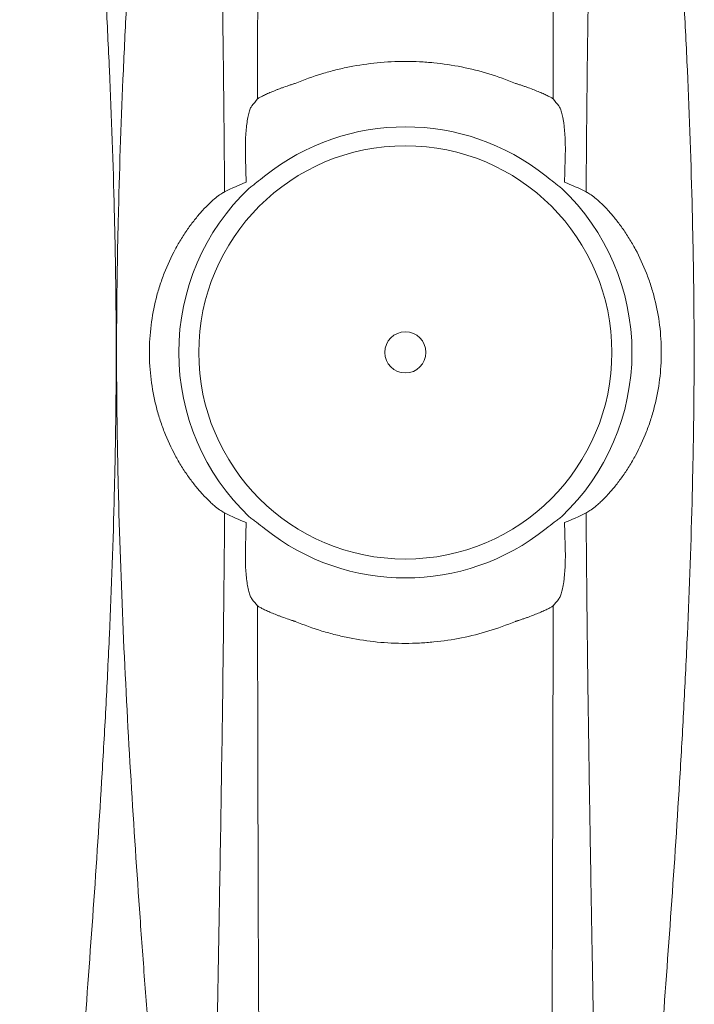
# Model space of a CAD drawing. Units: inches. Extents: x 193 to 406, y -9 to 150.
# Drawn here: x 213 to 220, y 81 to 91 of the extents above; entities that cross this region are included whole.
import ezdxf

# ---------------------------------------------------------------- set-up
doc = ezdxf.new("R2010")
doc.units = ezdxf.units.IN
doc.header["$MEASUREMENT"] = 0
doc.layers.add('Dimensions', color=7, linetype='Continuous')
doc.styles.get("Standard").update_dxf_attribs({"font": 'arial.ttf'})
doc.dimstyles.new('Civil-Metric', dxfattribs={"dimscale": 0, "dimtxt": 0.125, "dimasz": 2.75, "dimexe": 0.1, "dimexo": 0.1, "dimgap": 0.1, "dimtad": 0, "dimtih": 1, "dimtoh": 1, "dimdec": 1, "dimlfac": -1, "dimzin": 4, "dimdsep": 46, "dimlunit": 5, "dimtxsty": 'Standard', "dimcen": 0.125, "dimadec": 0, "dimazin": 2, "dimtfac": 0.75, "dimtdec": 1, "dimtofl": 0, "dimtmove": 0, "dimatfit": 3, "dimfxl": 1, "dimtolj": 1, "dimtzin": 0, "dimarcsym": 0})

# ---------------------------------------------------------------- blocks, each defined once
blk = doc.blocks.new('*D38')
at = {"layer": 'Defpoints', "color": 0, "lineweight": 15, "transparency": 16777216}
for p in [(207.057, 87.5455), (270.547, 87.5455), (270.547, 65.6041)]:
    blk.add_point(p, dxfattribs=at)
at = {"layer": 'Dimensions', "color": 0, "lineweight": -2, "transparency": 16777216}
for p, q in [((207.057, 86.5455), (207.057, 64.1041)), ((270.547, 86.5455), (270.547, 64.1041)), ((209.057, 65.6041), (234.3398, 65.6041)), ((268.547, 65.6041), (242.5335, 65.6041))]:
    blk.add_line(p, q, dxfattribs=at)
at = {"layer": 'Dimensions', "color": 0, "lineweight": 15, "transparency": 16777216}
for points in [[(209.057, 65.9374), (209.057, 65.2708), (207.057, 65.6041)], [(268.547, 65.9374), (268.547, 65.2708), (270.547, 65.6041)]]:
    blk.add_solid(points, dxfattribs=at)
at = {"layer": 'Dimensions', "color": 0, "transparency": 16777216, "insert": (238.4367, 65.6041), "char_height": 0.1, "attachment_point": 5}
blk.add_mtext('\\A1;{\\H20x;63.5"}', dxfattribs=at)

msp = doc.modelspace()

# ---------------------------------------------------------------- linework, layer by layer
at = {"linetype": 'Continuous', "lineweight": 15}
for radius in [2.07036, 0.20634]:
    msp.add_circle((216.88346, 87.54546), radius, dxfattribs=at)
for radius, start, end in [(2.2598, 51.358196, 128.641805), (2.27157, 133.53323, 226.46677), (2.27157, 313.533229, 46.466771), (2.2598, 231.358195, 308.641804)]:
    msp.add_arc((216.88346, 87.54546), radius, start, end, dxfattribs=at)
for points, knots in [([(213.0254, 103.86031), (213.02597, 103.8581), (213.03249, 103.83231), (213.04369, 103.77981), (213.058, 103.69625), (213.07176, 103.60446), (213.08476, 103.50449), (213.10132, 103.36043), (213.12078, 103.16036), (213.14279, 102.88894), (213.16378, 102.58686), (213.18373, 102.25519), (213.20269, 101.89475), (213.22058, 101.50638), (213.23747, 101.09123), (213.25331, 100.65046), (213.26428, 100.30138), (213.27124, 100.06132), (213.27455, 99.93986), (213.27822, 99.81697), (213.28631, 99.56839), (213.30293, 99.18522), (213.33302, 98.65342), (213.36972, 98.10188), (213.41185, 97.53184), (213.45805, 96.94454), (213.50703, 96.34115), (213.5575, 95.72284), (213.60832, 95.09068), (213.67513, 94.23079), (213.7568, 93.1269), (213.83204, 91.99199), (213.88415, 91.06984), (213.92925, 90.13973), (213.96279, 89.19998), (213.98143, 88.25526), (213.98482, 87.78206), (213.98484, 87.54546)], [0.0141464, 0.0141464, 0.0141464, 0.0141464, 0.015625, 0.03125, 0.046875, 0.0625, 0.078125, 0.09375, 0.125, 0.15625, 0.1875, 0.21875, 0.25, 0.28125, 0.3125, 0.34375, 0.375, 0.3828125, 0.390625, 0.3984375, 0.40625, 0.4375, 0.46875, 0.5, 0.53125, 0.5625, 0.59375, 0.625, 0.65625, 0.6875, 0.75, 0.8125, 0.84375, 0.875, 0.9375, 0.96875, 1, 1, 1, 1]), ([(213.98909, 87.54546), (213.9891, 87.78206), (213.99249, 88.25526), (214.01113, 89.19998), (214.04467, 90.13973), (214.08978, 91.06984), (214.14188, 91.99199), (214.21712, 93.1269), (214.29879, 94.23079), (214.3656, 95.09068), (214.41642, 95.72284), (214.46689, 96.34115), (214.51588, 96.94454), (214.56207, 97.53184), (214.6042, 98.10188), (214.64091, 98.65342), (214.671, 99.18522), (214.68761, 99.56839), (214.6957, 99.81697), (214.69937, 99.93986), (214.70268, 100.06132), (214.70964, 100.30138), (214.72062, 100.65046), (214.73646, 101.09123), (214.75334, 101.50638), (214.77123, 101.89475), (214.7902, 102.25519), (214.81014, 102.58686), (214.83113, 102.88894), (214.85315, 103.16036), (214.87261, 103.36043), (214.88916, 103.50449), (214.90216, 103.60446), (214.91592, 103.69625), (214.93023, 103.77981), (214.94143, 103.83231), (214.94795, 103.8581), (214.94852, 103.86031)], [0.0141464, 0.0141464, 0.0141464, 0.0141464, 0.0453964, 0.0766464, 0.1391464, 0.1703964, 0.2016464, 0.2641464, 0.3266464, 0.3578964, 0.3891464, 0.4203964, 0.4516464, 0.4828964, 0.5141464, 0.5453964, 0.5766464, 0.6078964, 0.6157089, 0.6235214, 0.6313339, 0.6391464, 0.6703964, 0.7016464, 0.7328964, 0.7641464, 0.7953964, 0.8266464, 0.8578964, 0.8891464, 0.9203964, 0.9360214, 0.9516464, 0.9672714, 0.9828964, 0.9985214, 1, 1, 1, 1]), ([(218.8184, 103.86031), (218.81897, 103.8581), (218.82549, 103.83231), (218.83669, 103.77981), (218.851, 103.69625), (218.86476, 103.60446), (218.87776, 103.50449), (218.89432, 103.36043), (218.91378, 103.16036), (218.93579, 102.88894), (218.95678, 102.58686), (218.97673, 102.25519), (218.99569, 101.89475), (219.01358, 101.50638), (219.03047, 101.09123), (219.04631, 100.65046), (219.05728, 100.30138), (219.06424, 100.06132), (219.06755, 99.93986), (219.07122, 99.81697), (219.07931, 99.56839), (219.09593, 99.18522), (219.12602, 98.65342), (219.16272, 98.10188), (219.20485, 97.53184), (219.25105, 96.94454), (219.30003, 96.34115), (219.3505, 95.72284), (219.40132, 95.09068), (219.46813, 94.23079), (219.5498, 93.1269), (219.62504, 91.99199), (219.67715, 91.06984), (219.72225, 90.13973), (219.75579, 89.19998), (219.77443, 88.25526), (219.77782, 87.78206), (219.77784, 87.54546)], [0.0141464, 0.0141464, 0.0141464, 0.0141464, 0.015625, 0.03125, 0.046875, 0.0625, 0.078125, 0.09375, 0.125, 0.15625, 0.1875, 0.21875, 0.25, 0.28125, 0.3125, 0.34375, 0.375, 0.3828125, 0.390625, 0.3984375, 0.40625, 0.4375, 0.46875, 0.5, 0.53125, 0.5625, 0.59375, 0.625, 0.65625, 0.6875, 0.75, 0.8125, 0.84375, 0.875, 0.9375, 0.96875, 1, 1, 1, 1]), ([(215.23886, 103.62036), (215.23863, 103.61943), (215.23661, 103.6111), (215.23091, 103.58665), (215.22228, 103.54384), (215.20949, 103.47249), (215.19096, 103.35203), (215.16929, 103.17521), (215.14218, 102.89989), (215.11483, 102.55604), (215.08826, 102.14324), (215.06431, 101.70562), (215.03459, 101.06648), (215.01041, 100.4008), (214.99407, 99.84381), (214.98824, 99.63096), (214.98431, 99.46842), (214.98073, 99.30289), (214.97653, 99.08197), (214.97217, 98.79779), (214.96825, 98.44133), (214.9653, 98.01548), (214.96407, 97.50639), (214.96541, 96.92777), (214.96944, 96.31542), (214.97558, 95.71632), (214.98448, 95.07142), (214.99495, 94.43899), (215.00585, 93.84533), (215.01379, 93.40166), (215.02015, 93.03923), (215.0258, 92.70756), (215.03168, 92.35445), (215.03699, 92.02515), (215.04218, 91.69218), (215.04723, 91.35152), (215.05215, 90.99906), (215.05657, 90.65899), (215.05994, 90.37867), (215.06245, 90.15469), (215.06427, 89.98344), (215.06598, 89.8139), (215.06757, 89.64607), (215.06905, 89.47998), (215.07042, 89.31564), (215.07125, 89.20662), (215.07166, 89.15242)], [0, 0, 0, 0, 0.000679, 0.006055, 0.0175946, 0.0298695, 0.0514449, 0.0874384, 0.1191424, 0.1724595, 0.2176932, 0.2547223, 0.3023762, 0.3907561, 0.4136899, 0.4249141, 0.4365003, 0.4479058, 0.4591276, 0.4813449, 0.5041484, 0.5275473, 0.5607763, 0.596136, 0.6286949, 0.6648436, 0.6954809, 0.7334746, 0.7657455, 0.7887578, 0.8024658, 0.8217582, 0.8397689, 0.856493, 0.8719278, 0.8903152, 0.9080341, 0.9250838, 0.941464, 0.950102, 0.9586482, 0.9671024, 0.9754647, 0.9837351, 0.9919135, 1, 1, 1, 1]), ([(218.69527, 89.15242), (218.6984, 89.57633), (218.70256, 90.00068), (218.71252, 90.84663), (218.71835, 91.26811), (218.73107, 92.1059), (218.73793, 92.52206), (218.74852, 93.13898), (218.75211, 93.34337), (218.75934, 93.74903), (218.76303, 93.95021), (218.7738, 94.54868), (218.78047, 94.94132), (218.78862, 95.52056), (218.79103, 95.71209), (218.79518, 96.09156), (218.79692, 96.27947), (218.80111, 96.8366), (218.80253, 97.19915), (218.80226, 97.90187), (218.80059, 98.24191), (218.7955, 98.73189), (218.79337, 98.8919), (218.78822, 99.20485), (218.78518, 99.3578), (218.77989, 99.58131), (218.77802, 99.65484), (218.77408, 99.79995), (218.77202, 99.87155), (218.76577, 100.08405), (218.76146, 100.22237), (218.74807, 100.62746), (218.73853, 100.88472), (218.72337, 101.24948), (218.71817, 101.3675), (218.70752, 101.59606), (218.70205, 101.70665), (218.69085, 101.92045), (218.6851, 102.02367), (218.67334, 102.22264), (218.6613, 102.41408), (218.64873, 102.58976), (218.6359, 102.7572), (218.62936, 102.83687), (218.60926, 103.06374), (218.59519, 103.19877), (218.5721, 103.37604), (218.56402, 103.4309), (218.54722, 103.53199), (218.53847, 103.57826), (218.52806, 103.62034)], [0, 0, 0, 0, 0.0625, 0.0625, 0.125, 0.125, 0.1875, 0.1875, 0.21875, 0.21875, 0.25, 0.25, 0.3125, 0.3125, 0.34375, 0.34375, 0.375, 0.375, 0.4375, 0.4375, 0.5, 0.5, 0.53125, 0.53125, 0.5625, 0.5625, 0.578125, 0.578125, 0.59375, 0.59375, 0.625, 0.625, 0.6875, 0.6875, 0.71875, 0.71875, 0.75, 0.75, 0.78125, 0.78125, 0.8125, 0.84375, 0.84375, 0.875, 0.875, 0.9375, 0.9375, 0.96875, 0.96875, 1, 1, 1, 1]), ([(215.40183, 90.08483), (215.40285, 90.74004), (215.40419, 91.38452), (215.40656, 92.3346), (215.40743, 92.64849), (215.40859, 93.03724), (215.40883, 93.11484), (215.40932, 93.26927), (215.40958, 93.34606), (215.41038, 93.57526), (215.41097, 93.72646), (215.41313, 94.1753), (215.41525, 94.46819), (215.4215, 95.04131), (215.42551, 95.32154), (215.43508, 95.86925), (215.44064, 96.13674), (215.45006, 96.52822), (215.45339, 96.65708), (215.45864, 96.8479), (215.46044, 96.91113), (215.46412, 97.03649), (215.466, 97.09856), (215.47559, 97.4059), (215.48388, 97.64219), (215.50162, 98.09594), (215.51106, 98.3134), (215.53103, 98.72955), (215.54156, 98.92823), (215.55815, 99.21199), (215.56381, 99.30417), (215.57542, 99.48381), (215.58137, 99.57128), (215.59049, 99.69853), (215.59356, 99.74028), (215.59975, 99.82224), (215.60911, 99.94295), (215.61871, 100.05701), (215.63824, 100.27637), (215.65169, 100.41097), (215.67975, 100.65709), (215.69438, 100.76859), (215.71803, 100.91843), (215.72621, 100.96547), (215.74324, 101.05365), (215.75218, 101.09478), (215.76232, 101.13284)], [0, 0, 0, 0, 0.125, 0.125, 0.1875, 0.1875, 0.203125, 0.203125, 0.21875, 0.21875, 0.25, 0.25, 0.3125, 0.3125, 0.375, 0.375, 0.4375, 0.4375, 0.46875, 0.46875, 0.484375, 0.484375, 0.5, 0.5, 0.5625, 0.5625, 0.625, 0.625, 0.6875, 0.6875, 0.71875, 0.71875, 0.75, 0.75, 0.765625, 0.765625, 0.78125, 0.8125, 0.8125, 0.875, 0.875, 0.9375, 0.9375, 0.96875, 0.96875, 1, 1, 1, 1]), ([(218.0046, 101.13284), (218.01471, 101.09493), (218.02363, 101.0539), (218.04067, 100.96572), (218.04887, 100.91858), (218.06075, 100.84333), (218.06463, 100.81749), (218.07229, 100.76428), (218.07605, 100.73692), (218.08718, 100.65274), (218.09439, 100.59378), (218.11549, 100.40844), (218.12892, 100.27365), (218.15488, 99.98182), (218.16737, 99.82477), (218.19151, 99.48812), (218.20312, 99.30844), (218.21977, 99.0238), (218.22518, 98.9264), (218.23574, 98.72709), (218.24088, 98.62514), (218.25588, 98.31241), (218.26532, 98.0948), (218.28303, 97.64146), (218.2913, 97.40567), (218.3066, 96.91592), (218.3136, 96.66212), (218.32619, 96.13987), (218.33177, 95.8716), (218.34138, 95.32098), (218.34541, 95.03843), (218.35166, 94.46115), (218.35377, 94.16639), (218.35668, 93.56627), (218.3576, 93.26092), (218.35945, 92.64165), (218.36032, 92.3268), (218.36191, 91.6935), (218.36263, 91.37468), (218.36395, 90.73288), (218.36455, 90.40989), (218.36507, 90.08486)], [0, 0, 0, 0, 0.03125, 0.03125, 0.0625, 0.0625, 0.078125, 0.078125, 0.09375, 0.09375, 0.125, 0.125, 0.1875, 0.1875, 0.25, 0.25, 0.3125, 0.3125, 0.34375, 0.34375, 0.375, 0.375, 0.4375, 0.4375, 0.5, 0.5, 0.5625, 0.5625, 0.625, 0.625, 0.6875, 0.6875, 0.75, 0.75, 0.8125, 0.8125, 0.875, 0.875, 0.9375, 0.9375, 1, 1, 1, 1]), ([(217.98719, 90.24053), (217.81173, 90.31337), (217.63187, 90.36791), (217.35565, 90.42317), (217.2625, 90.43713), (217.12111, 90.4512), (217.07357, 90.45475), (216.97866, 90.45946), (216.93133, 90.46063), (216.69529, 90.46069), (216.50841, 90.44231), (216.27723, 90.39642), (216.23112, 90.38609), (216.13913, 90.36307), (216.09323, 90.35037), (215.95693, 90.30901), (215.86763, 90.27701), (215.77988, 90.2406)], [0, 0, 0, 0, 0.25, 0.25, 0.375, 0.375, 0.4375, 0.4375, 0.5, 0.5, 0.75, 0.75, 0.8125, 0.8125, 0.875, 0.875, 1, 1, 1, 1]), ([(215.77989, 90.24059), (215.77712, 90.23973), (215.77426, 90.23884), (215.76866, 90.23709), (215.76028, 90.23445), (215.75198, 90.2318), (215.73547, 90.22647), (215.72459, 90.22288), (215.69234, 90.21204), (215.67134, 90.20469), (215.64057, 90.19349), (215.63045, 90.18974), (215.61079, 90.18231), (215.60122, 90.17861), (215.57321, 90.16761), (215.55549, 90.16037), (215.53035, 90.14971), (215.52218, 90.14618), (215.50658, 90.1393), (215.49912, 90.13594), (215.47774, 90.12611), (215.4648, 90.11988), (215.4416, 90.1082), (215.43128, 90.1027), (215.41834, 90.09533), (215.41444, 90.09302), (215.40923, 90.08977), (215.4076, 90.08873), (215.40531, 90.08722), (215.40458, 90.08673), (215.40316, 90.08576), (215.40247, 90.08528), (215.40183, 90.08483)], [0, 0, 0, 0, 0.015625, 0.015625, 0.03125, 0.0625, 0.0625, 0.125, 0.125, 0.25, 0.25, 0.3125, 0.3125, 0.375, 0.375, 0.5, 0.5, 0.5625, 0.5625, 0.625, 0.625, 0.75, 0.75, 0.875, 0.875, 0.9375, 0.9375, 0.96875, 0.96875, 0.984375, 0.984375, 1, 1, 1, 1]), ([(218.36507, 90.08486), (218.36442, 90.08532), (218.36373, 90.0858), (218.36232, 90.08676), (218.36012, 90.08824), (218.35768, 90.0898), (218.35249, 90.09302), (218.34863, 90.09532), (218.33585, 90.1026), (218.32577, 90.10798), (218.30829, 90.11679), (218.30206, 90.11986), (218.28901, 90.12613), (218.28217, 90.12934), (218.26077, 90.13918), (218.24529, 90.14601), (218.2119, 90.16018), (218.19389, 90.16754), (218.15657, 90.1822), (218.13712, 90.18956), (218.10675, 90.20062), (218.09643, 90.20431), (218.07535, 90.21169), (218.06456, 90.21539), (218.04277, 90.22272), (218.03179, 90.22635), (218.01517, 90.23171), (218.0096, 90.23349), (218.00122, 90.23614), (217.99842, 90.23702), (217.99281, 90.23878), (217.98996, 90.23966), (217.98718, 90.24052)], [0, 0, 0, 0, 0.015625, 0.015625, 0.03125, 0.0625, 0.0625, 0.125, 0.125, 0.25, 0.25, 0.3125, 0.3125, 0.375, 0.375, 0.5, 0.5, 0.625, 0.625, 0.75, 0.75, 0.8125, 0.8125, 0.875, 0.875, 0.9375, 0.9375, 0.96875, 0.96875, 0.984375, 0.984375, 1, 1, 1, 1]), ([(215.34547, 90.01552), (215.33945, 90.00796), (215.33383, 89.99766), (215.32592, 89.97856), (215.32337, 89.97158), (215.31845, 89.95642), (215.31607, 89.9482), (215.3093, 89.92225), (215.30525, 89.90312), (215.29799, 89.86152), (215.29477, 89.83888), (215.28931, 89.79177), (215.28704, 89.76715), (215.28338, 89.71594), (215.28199, 89.68921), (215.28014, 89.63531), (215.27965, 89.60797), (215.27957, 89.55251), (215.27997, 89.52427), (215.28083, 89.49601)], [0, 0, 0, 0, 0.125, 0.125, 0.1875, 0.1875, 0.25, 0.25, 0.375, 0.375, 0.5, 0.5, 0.625, 0.625, 0.75, 0.75, 0.875, 0.875, 1, 1, 1, 1]), ([(218.4861, 89.49601), (218.48695, 89.52433), (218.48735, 89.55232), (218.48727, 89.60767), (218.4868, 89.63502), (218.48494, 89.68908), (218.48354, 89.71588), (218.47989, 89.76698), (218.47764, 89.79151), (218.47357, 89.82672), (218.4721, 89.83818), (218.46891, 89.86055), (218.46719, 89.87151), (218.46172, 89.90292), (218.45768, 89.92199), (218.44876, 89.95628), (218.44389, 89.9715), (218.43319, 89.99751), (218.42749, 90.00794), (218.42145, 90.01552)], [0, 0, 0, 0, 0.125, 0.125, 0.25, 0.25, 0.375, 0.375, 0.5, 0.5, 0.5625, 0.5625, 0.625, 0.625, 0.75, 0.75, 0.875, 0.875, 1, 1, 1, 1]), ([(215.28083, 89.49601), (215.28284, 89.42937), (215.28476, 89.36273), (215.28658, 89.29609), (215.28699, 89.28092), (215.2874, 89.26575), (215.2878, 89.25059)], [0, 0, 0, 0, 0.0050800058, 0.0050800058, 0.0050800058, 0.0062362193, 0.0062362193, 0.0062362193, 0.0062362193]), ([(218.47912, 89.25059), (218.48032, 89.29571), (218.48156, 89.34083), (218.48286, 89.38595), (218.48391, 89.42264), (218.48499, 89.45932), (218.4861, 89.49601)], [0.0016404615, 0.0016404615, 0.0016404615, 0.0016404615, 0.0050800059, 0.0050800059, 0.0050800059, 0.00787668, 0.00787668, 0.00787668, 0.00787668]), ([(215.31886, 89.19229), (215.33011, 89.20021), (215.34186, 89.20884), (215.36628, 89.2272), (215.37897, 89.23694), (215.41835, 89.26753), (215.44507, 89.28872), (215.47233, 89.31051)], [0, 0, 0, 0, 0.25, 0.25, 0.5, 0.5, 1, 1, 1, 1]), ([(218.2946, 89.31051), (218.32184, 89.28873), (218.34862, 89.2675), (218.38799, 89.23691), (218.40066, 89.22718), (218.42507, 89.20884), (218.43682, 89.20021), (218.44806, 89.19229)], [0, 0, 0, 0, 0.5, 0.5, 0.75, 0.75, 1, 1, 1, 1]), ([(215.07166, 89.15242), (215.071, 89.15215), (215.07032, 89.15186), (215.06895, 89.15126), (215.06687, 89.15034), (215.06182, 89.14794), (215.05716, 89.14548), (215.04739, 89.14002), (215.0403, 89.13566), (215.01742, 89.12047), (215.00001, 89.10752), (214.97103, 89.08372), (214.96096, 89.07511), (214.94028, 89.0567), (214.92963, 89.04688), (214.89692, 89.01561), (214.87409, 88.99235), (214.82701, 88.94098), (214.80324, 88.91338), (214.75593, 88.85475), (214.73236, 88.82369), (214.69749, 88.77459), (214.68594, 88.7578), (214.66306, 88.72339), (214.6517, 88.70572), (214.61827, 88.65191), (214.59689, 88.61501), (214.53571, 88.5015), (214.49888, 88.42206), (214.45851, 88.31841), (214.45072, 88.29747), (214.43573, 88.25514), (214.42852, 88.23372), (214.40788, 88.16913), (214.3955, 88.12577), (214.36247, 87.99485), (214.34588, 87.90645), (214.3236, 87.72755), (214.31789, 87.63705), (214.31789, 87.54546)], [0, 0, 0, 0, 0.0039062, 0.0039062, 0.0078125, 0.015625, 0.03125, 0.03125, 0.0625, 0.0625, 0.125, 0.125, 0.15625, 0.15625, 0.1875, 0.1875, 0.25, 0.25, 0.3125, 0.3125, 0.375, 0.375, 0.40625, 0.40625, 0.4375, 0.4375, 0.5, 0.5, 0.625, 0.625, 0.65625, 0.65625, 0.6875, 0.6875, 0.75, 0.75, 0.875, 0.875, 1, 1, 1, 1]), ([(219.44903, 87.54546), (219.44903, 87.63705), (219.44333, 87.72755), (219.42104, 87.90645), (219.40445, 87.99485), (219.37142, 88.12577), (219.35904, 88.16913), (219.33841, 88.23372), (219.33119, 88.25514), (219.3162, 88.29747), (219.30841, 88.31841), (219.26804, 88.42206), (219.23121, 88.5015), (219.17003, 88.61501), (219.14865, 88.65191), (219.11523, 88.70572), (219.10386, 88.72339), (219.08098, 88.7578), (219.06944, 88.77459), (219.03456, 88.82369), (219.01099, 88.85475), (218.96368, 88.91338), (218.93991, 88.94098), (218.89284, 88.99235), (218.87, 89.01561), (218.83729, 89.04688), (218.82665, 89.0567), (218.80596, 89.07511), (218.7959, 89.08372), (218.76691, 89.10752), (218.7495, 89.12047), (218.72662, 89.13566), (218.71953, 89.14002), (218.70977, 89.14548), (218.70665, 89.14712), (218.70221, 89.14931), (218.70005, 89.15034), (218.69797, 89.15126), (218.6966, 89.15186), (218.69592, 89.15215), (218.69527, 89.15242)], [0, 0, 0, 0, 0.125, 0.125, 0.25, 0.25, 0.3125, 0.3125, 0.34375, 0.34375, 0.375, 0.375, 0.5, 0.5, 0.5625, 0.5625, 0.59375, 0.59375, 0.625, 0.625, 0.6875, 0.6875, 0.75, 0.75, 0.8125, 0.8125, 0.84375, 0.84375, 0.875, 0.875, 0.9375, 0.9375, 0.96875, 0.96875, 0.984375, 0.984375, 0.9921875, 0.9960938, 0.9960938, 1, 1, 1, 1]), ([(213.0254, 71.2306), (213.02597, 71.23282), (213.03249, 71.2586), (213.04369, 71.3111), (213.058, 71.39466), (213.07176, 71.48645), (213.08476, 71.58642), (213.10132, 71.73048), (213.12078, 71.93055), (213.14279, 72.20198), (213.16378, 72.50406), (213.18373, 72.83572), (213.20269, 73.19616), (213.22058, 73.58453), (213.23747, 73.99968), (213.25331, 74.44045), (213.26428, 74.78953), (213.27124, 75.02959), (213.27455, 75.15105), (213.27822, 75.27394), (213.28631, 75.52252), (213.30293, 75.90569), (213.33302, 76.43749), (213.36972, 76.98904), (213.41185, 77.55908), (213.45805, 78.14637), (213.50703, 78.74976), (213.5575, 79.36807), (213.60832, 80.00023), (213.67513, 80.86013), (213.7568, 81.96401), (213.83204, 83.09893), (213.88415, 84.02107), (213.92925, 84.95118), (213.96279, 85.89093), (213.98143, 86.83565), (213.98482, 87.30885), (213.98484, 87.54546)], [0.0141464, 0.0141464, 0.0141464, 0.0141464, 0.015625, 0.03125, 0.046875, 0.0625, 0.078125, 0.09375, 0.125, 0.15625, 0.1875, 0.21875, 0.25, 0.28125, 0.3125, 0.34375, 0.375, 0.3828125, 0.390625, 0.3984375, 0.40625, 0.4375, 0.46875, 0.5, 0.53125, 0.5625, 0.59375, 0.625, 0.65625, 0.6875, 0.75, 0.8125, 0.84375, 0.875, 0.9375, 0.96875, 1, 1, 1, 1]), ([(214.94851, 71.2306), (214.94264, 71.25338), (214.93741, 71.2774), (214.92745, 71.32792), (214.92279, 71.35444), (214.90916, 71.43782), (214.90044, 71.49856), (214.8839, 71.63006), (214.87602, 71.70082), (214.86078, 71.85209), (214.85344, 71.93262), (214.83913, 72.10332), (214.83215, 72.19345), (214.8185, 72.38344), (214.81183, 72.48326), (214.79881, 72.69208), (214.79246, 72.80108), (214.78006, 73.02783), (214.768, 73.26337), (214.75657, 73.51645), (214.74544, 73.77826), (214.74003, 73.91345), (214.72953, 74.19186), (214.72445, 74.33511), (214.71467, 74.62925), (214.70996, 74.78017), (214.70318, 75.01253), (214.70105, 75.09096), (214.69649, 75.24971), (214.69395, 75.33002), (214.68537, 75.57362), (214.67817, 75.73957), (214.65273, 76.24725), (214.63079, 76.59905), (214.57974, 77.32908), (214.55064, 77.70719), (214.48849, 78.48689), (214.45544, 78.88871), (214.38868, 79.71147), (214.35509, 80.1325), (214.30548, 80.77855), (214.28909, 80.99627), (214.25646, 81.43705), (214.24028, 81.65999), (214.19258, 82.3356), (214.16185, 82.79516), (214.10562, 83.72622), (214.08025, 84.19759), (214.03769, 85.14845), (214.02036, 85.62775), (214.00212, 86.34757), (213.99735, 86.58765), (213.99247, 86.94732), (213.99122, 87.06714), (213.98952, 87.30651), (213.9891, 87.42602), (213.98909, 87.54546)], [0, 0, 0, 0, 0.015625, 0.015625, 0.03125, 0.03125, 0.0625, 0.0625, 0.09375, 0.09375, 0.125, 0.125, 0.15625, 0.15625, 0.1875, 0.1875, 0.21875, 0.21875, 0.25, 0.28125, 0.28125, 0.3125, 0.3125, 0.34375, 0.34375, 0.375, 0.375, 0.390625, 0.390625, 0.40625, 0.40625, 0.4375, 0.4375, 0.5, 0.5, 0.5625, 0.5625, 0.625, 0.625, 0.6875, 0.6875, 0.71875, 0.71875, 0.75, 0.75, 0.8125, 0.8125, 0.875, 0.875, 0.9375, 0.9375, 0.96875, 0.96875, 0.984375, 0.984375, 1, 1, 1, 1]), ([(215.07166, 85.9385), (215.071, 85.93877), (215.07032, 85.93906), (215.06895, 85.93965), (215.06687, 85.94057), (215.06182, 85.94297), (215.05716, 85.94544), (215.04739, 85.9509), (215.0403, 85.95525), (215.01742, 85.97044), (215.00001, 85.98339), (214.97103, 86.0072), (214.96096, 86.0158), (214.94028, 86.03421), (214.92963, 86.04403), (214.89692, 86.0753), (214.87409, 86.09856), (214.82701, 86.14993), (214.80324, 86.17753), (214.75593, 86.23616), (214.73236, 86.26722), (214.69749, 86.31633), (214.68594, 86.33311), (214.66306, 86.36752), (214.6517, 86.3852), (214.61827, 86.43901), (214.59689, 86.4759), (214.53571, 86.58941), (214.49888, 86.66886), (214.45851, 86.7725), (214.45072, 86.79344), (214.43573, 86.83577), (214.42852, 86.85719), (214.40788, 86.92179), (214.3955, 86.96515), (214.36247, 87.09607), (214.34588, 87.18446), (214.3236, 87.36336), (214.31789, 87.45387), (214.31789, 87.54546)], [0, 0, 0, 0, 0.0039062, 0.0039062, 0.0078125, 0.015625, 0.03125, 0.03125, 0.0625, 0.0625, 0.125, 0.125, 0.15625, 0.15625, 0.1875, 0.1875, 0.25, 0.25, 0.3125, 0.3125, 0.375, 0.375, 0.40625, 0.40625, 0.4375, 0.4375, 0.5, 0.5, 0.625, 0.625, 0.65625, 0.65625, 0.6875, 0.6875, 0.75, 0.75, 0.875, 0.875, 1, 1, 1, 1]), ([(219.44903, 87.54546), (219.44903, 87.45387), (219.44333, 87.36336), (219.42104, 87.18446), (219.40445, 87.09607), (219.37142, 86.96515), (219.35904, 86.92179), (219.33841, 86.85719), (219.33119, 86.83577), (219.3162, 86.79344), (219.30841, 86.7725), (219.26804, 86.66886), (219.23121, 86.58941), (219.17003, 86.4759), (219.14865, 86.43901), (219.11523, 86.3852), (219.10386, 86.36752), (219.08098, 86.33311), (219.06944, 86.31633), (219.03456, 86.26722), (219.01099, 86.23616), (218.96368, 86.17753), (218.93991, 86.14993), (218.89284, 86.09856), (218.87, 86.0753), (218.83729, 86.04403), (218.82665, 86.03421), (218.80596, 86.0158), (218.7959, 86.0072), (218.76691, 85.98339), (218.7495, 85.97044), (218.72662, 85.95525), (218.71953, 85.9509), (218.70977, 85.94544), (218.70665, 85.94379), (218.70221, 85.9416), (218.70005, 85.94057), (218.69797, 85.93965), (218.6966, 85.93906), (218.69592, 85.93876), (218.69527, 85.9385)], [0, 0, 0, 0, 0.125, 0.125, 0.25, 0.25, 0.3125, 0.3125, 0.34375, 0.34375, 0.375, 0.375, 0.5, 0.5, 0.5625, 0.5625, 0.59375, 0.59375, 0.625, 0.625, 0.6875, 0.6875, 0.75, 0.75, 0.8125, 0.8125, 0.84375, 0.84375, 0.875, 0.875, 0.9375, 0.9375, 0.96875, 0.96875, 0.984375, 0.984375, 0.9921875, 0.9960938, 0.9960938, 1, 1, 1, 1]), ([(218.8184, 71.2306), (218.81897, 71.23282), (218.82549, 71.2586), (218.83669, 71.3111), (218.851, 71.39466), (218.86476, 71.48645), (218.87776, 71.58642), (218.89432, 71.73048), (218.91378, 71.93055), (218.93579, 72.20198), (218.95678, 72.50406), (218.97673, 72.83572), (218.99569, 73.19616), (219.01358, 73.58453), (219.03047, 73.99968), (219.04631, 74.44045), (219.05728, 74.78953), (219.06424, 75.02959), (219.06755, 75.15105), (219.07122, 75.27394), (219.07931, 75.52252), (219.09593, 75.90569), (219.12602, 76.43749), (219.16272, 76.98904), (219.20485, 77.55908), (219.25105, 78.14637), (219.30003, 78.74976), (219.3505, 79.36807), (219.40132, 80.00023), (219.46813, 80.86013), (219.5498, 81.96401), (219.62504, 83.09893), (219.67715, 84.02107), (219.72225, 84.95118), (219.75579, 85.89093), (219.77443, 86.83565), (219.77782, 87.30885), (219.77784, 87.54546)], [0.0141464, 0.0141464, 0.0141464, 0.0141464, 0.015625, 0.03125, 0.046875, 0.0625, 0.078125, 0.09375, 0.125, 0.15625, 0.1875, 0.21875, 0.25, 0.28125, 0.3125, 0.34375, 0.375, 0.3828125, 0.390625, 0.3984375, 0.40625, 0.4375, 0.46875, 0.5, 0.53125, 0.5625, 0.59375, 0.625, 0.65625, 0.6875, 0.75, 0.8125, 0.84375, 0.875, 0.9375, 0.96875, 1, 1, 1, 1]), ([(215.07166, 85.9385), (215.06852, 85.51458), (215.06436, 85.09023), (215.0544, 84.24428), (215.04857, 83.82281), (215.03585, 82.98502), (215.02899, 82.56885), (215.0184, 81.95194), (215.01481, 81.74754), (215.00758, 81.34188), (215.0039, 81.1407), (214.99312, 80.54223), (214.98646, 80.14959), (214.9783, 79.57036), (214.97589, 79.37883), (214.97175, 78.99935), (214.97001, 78.81144), (214.96582, 78.25432), (214.9644, 77.89176), (214.96466, 77.18904), (214.96634, 76.849), (214.97142, 76.35902), (214.97355, 76.19901), (214.97871, 75.88607), (214.98175, 75.73311), (214.98703, 75.50961), (214.9889, 75.43607), (214.99284, 75.29096), (214.99491, 75.21936), (215.00115, 75.00687), (215.00546, 74.86854), (215.01885, 74.46346), (215.02839, 74.20619), (215.04355, 73.84143), (215.04875, 73.72341), (215.0594, 73.49485), (215.06487, 73.38426), (215.07608, 73.17046), (215.08182, 73.06724), (215.09358, 72.86827), (215.10562, 72.67683), (215.11819, 72.50116), (215.13103, 72.33371), (215.13756, 72.25404), (215.15767, 72.02717), (215.17173, 71.89215), (215.19482, 71.71488), (215.20291, 71.66001), (215.2197, 71.55892), (215.22845, 71.51266), (215.23886, 71.47057)], [0, 0, 0, 0, 0.0625, 0.0625, 0.125, 0.125, 0.1875, 0.1875, 0.21875, 0.21875, 0.25, 0.25, 0.3125, 0.3125, 0.34375, 0.34375, 0.375, 0.375, 0.4375, 0.4375, 0.5, 0.5, 0.53125, 0.53125, 0.5625, 0.5625, 0.578125, 0.578125, 0.59375, 0.59375, 0.625, 0.625, 0.6875, 0.6875, 0.71875, 0.71875, 0.75, 0.75, 0.78125, 0.78125, 0.8125, 0.84375, 0.84375, 0.875, 0.875, 0.9375, 0.9375, 0.96875, 0.96875, 1, 1, 1, 1]), ([(218.52807, 71.47055), (218.52829, 71.47148), (218.53031, 71.47982), (218.53601, 71.50426), (218.54464, 71.54707), (218.55743, 71.61843), (218.57596, 71.73888), (218.59763, 71.91571), (218.62474, 72.19103), (218.6521, 72.53487), (218.67866, 72.94767), (218.70261, 73.38529), (218.73234, 74.02443), (218.75651, 74.69011), (218.77285, 75.2471), (218.77868, 75.45995), (218.78261, 75.62249), (218.7862, 75.78802), (218.79039, 76.00894), (218.79475, 76.29312), (218.79867, 76.64958), (218.80162, 77.07543), (218.80286, 77.58453), (218.80151, 78.16314), (218.79749, 78.77549), (218.79134, 79.37459), (218.78244, 80.01949), (218.77198, 80.65192), (218.76108, 81.24558), (218.75313, 81.68926), (218.74678, 82.05168), (218.74113, 82.38336), (218.73525, 82.73646), (218.72993, 83.06577), (218.72475, 83.39873), (218.71969, 83.7394), (218.71477, 84.09186), (218.71035, 84.43193), (218.70698, 84.71225), (218.70447, 84.93622), (218.70265, 85.10747), (218.70094, 85.27701), (218.69935, 85.44484), (218.69787, 85.61093), (218.6965, 85.77528), (218.69568, 85.8843), (218.69527, 85.9385)], [0, 0, 0, 0, 0.000679, 0.006055, 0.0175946, 0.0298695, 0.0514449, 0.0874384, 0.1191424, 0.1724595, 0.2176932, 0.2547223, 0.3023762, 0.3907561, 0.4136899, 0.4249141, 0.4365003, 0.4479058, 0.4591276, 0.4813449, 0.5041484, 0.5275473, 0.5607763, 0.596136, 0.6286949, 0.6648436, 0.6954809, 0.7334746, 0.7657455, 0.7887578, 0.8024658, 0.8217582, 0.8397689, 0.856493, 0.8719278, 0.8903152, 0.9080341, 0.9250838, 0.941464, 0.950102, 0.9586482, 0.9671024, 0.9754647, 0.9837351, 0.9919135, 1, 1, 1, 1]), ([(215.28083, 85.59491), (215.28284, 85.66154), (215.28476, 85.72818), (215.28658, 85.79482), (215.28699, 85.80999), (215.2874, 85.82516), (215.2878, 85.84033)], [0, 0, 0, 0, 0.0050800058, 0.0050800058, 0.0050800058, 0.0062362193, 0.0062362193, 0.0062362193, 0.0062362193]), ([(215.31886, 85.89863), (215.33011, 85.8907), (215.34186, 85.88207), (215.36628, 85.86371), (215.37897, 85.85398), (215.41835, 85.82338), (215.44507, 85.80219), (215.47233, 85.7804)], [0, 0, 0, 0, 0.25, 0.25, 0.5, 0.5, 1, 1, 1, 1]), ([(218.2946, 85.7804), (218.32184, 85.80218), (218.34862, 85.82341), (218.38799, 85.854), (218.40066, 85.86373), (218.42507, 85.88208), (218.43682, 85.89071), (218.44806, 85.89863)], [0, 0, 0, 0, 0.5, 0.5, 0.75, 0.75, 1, 1, 1, 1]), ([(218.47912, 85.84033), (218.48032, 85.7952), (218.48156, 85.75008), (218.48286, 85.70496), (218.48391, 85.66828), (218.48499, 85.63159), (218.4861, 85.59491)], [0.0016404615, 0.0016404615, 0.0016404615, 0.0016404615, 0.0050800059, 0.0050800059, 0.0050800059, 0.00787668, 0.00787668, 0.00787668, 0.00787668]), ([(215.34547, 85.07539), (215.33945, 85.08295), (215.33383, 85.09326), (215.32592, 85.11236), (215.32337, 85.11933), (215.31845, 85.13449), (215.31607, 85.14271), (215.3093, 85.16866), (215.30525, 85.18779), (215.29799, 85.2294), (215.29477, 85.25203), (215.28931, 85.29915), (215.28704, 85.32376), (215.28338, 85.37498), (215.28199, 85.4017), (215.28014, 85.4556), (215.27965, 85.48294), (215.27957, 85.5384), (215.27997, 85.56664), (215.28083, 85.59491)], [0, 0, 0, 0, 0.125, 0.125, 0.1875, 0.1875, 0.25, 0.25, 0.375, 0.375, 0.5, 0.5, 0.625, 0.625, 0.75, 0.75, 0.875, 0.875, 1, 1, 1, 1]), ([(218.4861, 85.59491), (218.48695, 85.56658), (218.48735, 85.53859), (218.48727, 85.48325), (218.4868, 85.45589), (218.48494, 85.40183), (218.48354, 85.37504), (218.47989, 85.32393), (218.47764, 85.2994), (218.47357, 85.2642), (218.4721, 85.25273), (218.46891, 85.23036), (218.46719, 85.2194), (218.46172, 85.188), (218.45768, 85.16892), (218.44876, 85.13463), (218.44389, 85.11941), (218.43319, 85.0934), (218.42749, 85.08297), (218.42145, 85.07539)], [0, 0, 0, 0, 0.125, 0.125, 0.25, 0.25, 0.375, 0.375, 0.5, 0.5, 0.5625, 0.5625, 0.625, 0.625, 0.75, 0.75, 0.875, 0.875, 1, 1, 1, 1]), ([(215.77989, 84.85033), (215.77712, 84.85118), (215.77426, 84.85207), (215.76866, 84.85383), (215.76028, 84.85646), (215.75198, 84.85911), (215.73547, 84.86444), (215.72459, 84.86803), (215.69234, 84.87887), (215.67134, 84.88622), (215.64057, 84.89742), (215.63045, 84.90117), (215.61079, 84.90861), (215.60122, 84.9123), (215.57321, 84.9233), (215.55549, 84.93054), (215.53035, 84.9412), (215.52218, 84.94473), (215.50658, 84.95161), (215.49912, 84.95497), (215.47774, 84.96481), (215.4648, 84.97103), (215.4416, 84.98271), (215.43128, 84.98821), (215.41834, 84.99558), (215.41444, 84.9979), (215.40923, 85.00114), (215.4076, 85.00219), (215.40531, 85.00369), (215.40458, 85.00419), (215.40316, 85.00515), (215.40247, 85.00563), (215.40183, 85.00609)], [0, 0, 0, 0, 0.015625, 0.015625, 0.03125, 0.0625, 0.0625, 0.125, 0.125, 0.25, 0.25, 0.3125, 0.3125, 0.375, 0.375, 0.5, 0.5, 0.5625, 0.5625, 0.625, 0.625, 0.75, 0.75, 0.875, 0.875, 0.9375, 0.9375, 0.96875, 0.96875, 0.984375, 0.984375, 1, 1, 1, 1]), ([(215.76236, 73.95824), (215.76094, 73.96371), (215.75808, 73.97465), (215.75398, 73.99155), (215.74997, 74.00884), (215.74605, 74.02655), (215.74219, 74.04467), (215.73839, 74.06321), (215.73465, 74.08216), (215.73094, 74.10152), (215.72728, 74.12131), (215.72365, 74.14151), (215.72006, 74.16213), (215.7165, 74.18317), (215.71297, 74.20463), (215.70948, 74.22653), (215.70602, 74.24885), (215.70259, 74.2716), (215.69918, 74.29479), (215.6958, 74.31841), (215.69245, 74.34247), (215.68912, 74.36697), (215.68582, 74.39191), (215.68253, 74.4173), (215.67927, 74.44313), (215.67603, 74.46941), (215.6728, 74.49614), (215.66959, 74.52333), (215.66639, 74.55097), (215.66321, 74.57907), (215.66004, 74.60762), (215.65688, 74.63664), (215.65373, 74.66611), (215.6506, 74.69605), (215.64748, 74.72644), (215.64437, 74.75729), (215.64128, 74.7886), (215.63819, 74.82036), (215.63512, 74.85259), (215.63207, 74.88528), (215.62902, 74.91842), (215.62599, 74.95203), (215.62297, 74.98609), (215.61996, 75.02061), (215.61697, 75.05559), (215.61398, 75.09104), (215.61101, 75.12695), (215.60805, 75.16333), (215.60511, 75.20018), (215.60217, 75.23751), (215.59925, 75.27532), (215.59634, 75.31361), (215.59344, 75.3524), (215.59055, 75.39167), (215.58768, 75.43143), (215.58482, 75.47167), (215.58197, 75.5124), (215.57913, 75.55361), (215.5763, 75.5953), (215.56805, 75.7192), (215.55437, 75.9377), (215.53569, 76.27107), (215.51719, 76.6425), (215.50052, 77.02131), (215.48537, 77.40929), (215.47145, 77.80997), (215.4576, 78.26768), (215.44157, 78.89174), (215.42782, 79.59383), (215.41885, 80.25969), (215.4137, 80.81344), (215.41095, 81.33234), (215.40902, 81.90209), (215.4075, 82.41979), (215.40646, 82.79901), (215.40581, 83.05513), (215.40543, 83.20712), (215.40507, 83.35893), (215.40472, 83.51052), (215.40438, 83.66185), (215.40405, 83.81288), (215.40373, 83.96356), (215.40342, 84.11387), (215.40313, 84.26376), (215.40284, 84.41321), (215.40257, 84.56216), (215.40231, 84.71059), (215.40206, 84.85845), (215.40191, 84.95697), (215.40183, 85.00608)], [0, 0, 0, 0, 0.0044626, 0.008934, 0.013414, 0.0179025, 0.0223993, 0.0269043, 0.0314173, 0.0359381, 0.0404666, 0.0450029, 0.0495473, 0.0540998, 0.0586605, 0.0632296, 0.0678072, 0.0723934, 0.0769884, 0.0815923, 0.0862053, 0.0908275, 0.095459, 0.1000999, 0.1047505, 0.1094108, 0.114081, 0.1187613, 0.1234518, 0.1281525, 0.1328636, 0.1375847, 0.1423158, 0.1470567, 0.1518074, 0.1565676, 0.1613372, 0.166116, 0.1709039, 0.1757008, 0.1805065, 0.1853208, 0.1901436, 0.1949748, 0.1998141, 0.2046618, 0.2095182, 0.2143837, 0.2192588, 0.2241437, 0.2290389, 0.2339448, 0.2388617, 0.2437893, 0.2487275, 0.2536762, 0.2586352, 0.2636042, 0.2685832, 0.2735718, 0.3075709, 0.3433521, 0.3809788, 0.4204936, 0.4523444, 0.4875693, 0.5262242, 0.5683117, 0.6394605, 0.6885777, 0.7155088, 0.7588505, 0.7980351, 0.833041, 0.8637628, 0.8738178, 0.8838269, 0.8937892, 0.9037034, 0.9135687, 0.923384, 0.9331484, 0.9428609, 0.9525207, 0.9621269, 0.9716787, 0.9811753, 0.990616, 1, 1, 1, 1]), ([(218.36507, 85.00605), (218.36442, 85.00559), (218.36373, 85.00511), (218.36232, 85.00415), (218.36012, 85.00267), (218.35768, 85.00112), (218.35249, 84.99789), (218.34863, 84.9956), (218.33585, 84.98831), (218.32577, 84.98293), (218.30829, 84.97412), (218.30206, 84.97105), (218.28901, 84.96479), (218.28217, 84.96158), (218.26077, 84.95174), (218.24529, 84.9449), (218.2119, 84.93073), (218.19389, 84.92337), (218.15657, 84.90871), (218.13712, 84.90135), (218.10675, 84.89029), (218.09643, 84.88661), (218.07535, 84.87923), (218.06456, 84.87552), (218.04277, 84.86819), (218.03179, 84.86457), (218.01517, 84.8592), (218.0096, 84.85742), (218.00122, 84.85477), (217.99842, 84.85389), (217.99281, 84.85214), (217.98996, 84.85125), (217.98718, 84.85039)], [0, 0, 0, 0, 0.015625, 0.015625, 0.03125, 0.0625, 0.0625, 0.125, 0.125, 0.25, 0.25, 0.3125, 0.3125, 0.375, 0.375, 0.5, 0.5, 0.625, 0.625, 0.75, 0.75, 0.8125, 0.8125, 0.875, 0.875, 0.9375, 0.9375, 0.96875, 0.96875, 0.984375, 0.984375, 1, 1, 1, 1]), ([(218.36506, 85.00605), (218.36503, 84.98276), (218.36495, 84.9361), (218.36484, 84.86609), (218.36472, 84.79591), (218.3646, 84.72559), (218.36448, 84.65511), (218.36435, 84.5845), (218.36422, 84.51374), (218.36409, 84.44284), (218.36396, 84.37182), (218.36382, 84.30066), (218.36368, 84.22938), (218.36354, 84.15798), (218.3634, 84.08646), (218.36325, 84.01482), (218.3631, 83.94308), (218.36295, 83.87123), (218.36279, 83.79929), (218.36264, 83.72725), (218.36248, 83.65511), (218.36231, 83.58289), (218.36215, 83.51058), (218.36198, 83.4382), (218.36181, 83.36574), (218.36164, 83.29322), (218.36146, 83.22062), (218.36128, 83.14797), (218.3611, 83.07527), (218.36092, 83.00251), (218.3604, 82.80168), (218.35944, 82.45157), (218.35793, 81.9353), (218.35602, 81.36153), (218.35344, 80.86163), (218.34945, 80.40598), (218.34423, 79.96661), (218.33547, 79.40462), (218.31986, 78.64459), (218.29733, 77.83848), (218.26648, 77.00183), (218.23291, 76.28256), (218.19763, 75.68518), (218.16484, 75.22809), (218.13459, 74.87276), (218.10697, 74.60223), (218.0825, 74.39897), (218.06311, 74.26044), (218.04432, 74.145), (218.03, 74.06867), (218.0186, 74.01546), (218.01156, 73.98495), (218.00682, 73.96667), (218.00459, 73.95808)], [0, 0, 0, 0, 0.0044492, 0.0089128, 0.0133905, 0.0178823, 0.0223881, 0.0269079, 0.0314416, 0.035989, 0.0405501, 0.0451248, 0.049713, 0.0543147, 0.0589296, 0.0635578, 0.0681992, 0.0728536, 0.0775209, 0.0822011, 0.086894, 0.0915995, 0.0963176, 0.101048, 0.1057908, 0.1105457, 0.1153127, 0.1200917, 0.1248825, 0.1296849, 0.134499, 0.1647223, 0.1996021, 0.2390261, 0.2829582, 0.3049475, 0.3370181, 0.3791189, 0.4312009, 0.5142454, 0.578878, 0.656192, 0.7262633, 0.7766753, 0.8256173, 0.8731782, 0.9030693, 0.9320944, 0.9532331, 0.9762936, 0.985099, 0.9930015, 1, 1, 1, 1]), ([(217.98719, 84.85038), (217.81173, 84.77754), (217.63187, 84.723), (217.35565, 84.66774), (217.2625, 84.65378), (217.12111, 84.63971), (217.07357, 84.63617), (216.97866, 84.63145), (216.93133, 84.63028), (216.69529, 84.63022), (216.50841, 84.6486), (216.27723, 84.69449), (216.23112, 84.70482), (216.13913, 84.72784), (216.09323, 84.74054), (215.95693, 84.7819), (215.86763, 84.8139), (215.77988, 84.85032)], [0, 0, 0, 0, 0.25, 0.25, 0.375, 0.375, 0.4375, 0.4375, 0.5, 0.5, 0.75, 0.75, 0.8125, 0.8125, 0.875, 0.875, 1, 1, 1, 1])]:
    msp.add_open_spline(points, degree=3, knots=knots, dxfattribs=at)
for points in [[(215.40183, 90.08483), (215.38304, 90.06216), (215.36425, 90.03907), (215.34547, 90.01552)], [(218.42145, 90.01552), (218.40266, 90.03908), (218.38386, 90.06218), (218.36506, 90.08487)], [(215.2878, 89.25059), (215.21564, 89.22243), (215.14359, 89.18997), (215.07166, 89.15242)], [(218.69527, 89.15242), (218.62333, 89.18997), (218.55128, 89.22243), (218.47912, 89.25059)], [(215.2878, 85.84033), (215.21564, 85.86849), (215.14359, 85.90095), (215.07166, 85.9385)], [(218.69527, 85.9385), (218.62333, 85.90095), (218.55128, 85.86849), (218.47912, 85.84033)], [(215.40183, 85.00608), (215.38304, 85.02875), (215.36425, 85.05185), (215.34547, 85.07539)], [(218.42145, 85.07539), (218.40266, 85.05183), (218.38386, 85.02873), (218.36506, 85.00605)]]:
    msp.add_open_spline(points, degree=3, dxfattribs=at)

# ---------------------------------------------------------------- dimensions: what is measured, and where the dimension line sits
at = {"layer": 'Dimensions'}
dim = msp.add_linear_dim(base=(270.54696, 65.6041), p1=(207.05701, 87.54546), p2=(270.54696, 87.54546), text='{\\H20x;63.5"}', dimstyle='Civil-Metric', override={"dimscale": 1, "dimtxt": 0.1, "dimasz": 2, "dimexe": 1.5, "dimexo": 1, "dimgap": 1, "dimpost": '"'}, dxfattribs=at)
dim.commit()
dim.dimension.update_dxf_attribs({"geometry": '*D38', "text_midpoint": (238.43666, 65.6041), "dimtype": 160})

doc.saveas('drawing.dxf')
